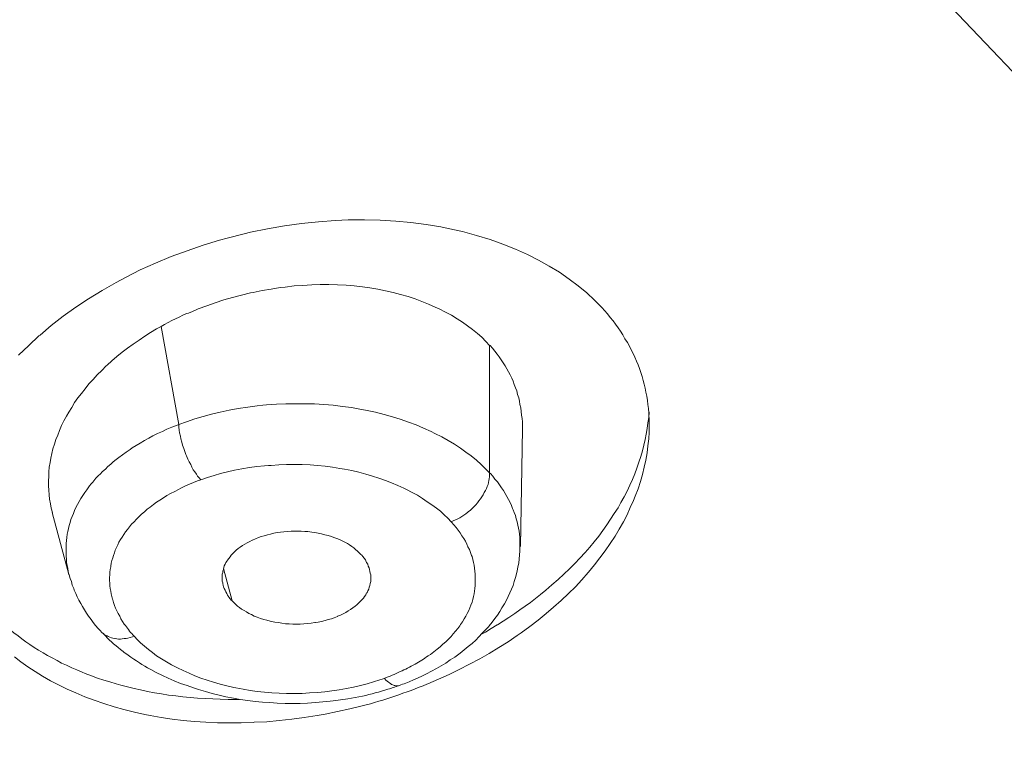
# Model space of a CAD drawing. Units: inches. Extents: x 1341 to 2244, y 1854 to 3085.
# Drawn here: x 1834 to 1840, y 3045 to 3050 of the extents above; entities that cross this region are included whole.
import ezdxf

# ---------------------------------------------------------------- set-up
doc = ezdxf.new("R2010")
doc.units = ezdxf.units.IN
doc.header["$MEASUREMENT"] = 0
doc.layers.add('Layer 1', color=7, linetype='Continuous')

msp = doc.modelspace()

# ---------------------------------------------------------------- linework, layer by layer
at = {"layer": 'Layer 1', "color": 7, "lineweight": 15}
for points in [[(1843.7888, 3044.7481), (1843.3754, 3045.4537), (1842.9289, 3046.1579), (1842.4466, 3046.858), (1841.9312, 3047.5539), (1841.6335, 3047.9329), (1841.063, 3048.6206), (1840.4593, 3049.3014), (1839.8199, 3049.9752), (1839.1446, 3050.6422), (1838.4308, 3051.3023), (1838.1689, 3051.5366), (1837.4055, 3052.1857), (1836.6089, 3052.8238), (1835.7766, 3053.4494), (1834.9111, 3054.0641), (1834.0071, 3054.6663), (1833.8555, 3054.7627), (1832.9101, 3055.3512)], [(1833.6874, 3047.4905), (1833.7563, 3047.5567), (1833.8252, 3047.6215), (1833.8335, 3047.6256), (1833.9079, 3047.6904), (1833.9878, 3047.7524), (1834.0732, 3047.813), (1834.1587, 3047.8709), (1834.2496, 3047.926), (1834.3434, 3047.9798), (1834.4067, 3048.0142), (1834.506, 3048.0638), (1834.6079, 3048.1107), (1834.7127, 3048.1534), (1834.8202, 3048.1934), (1834.9277, 3048.2306), (1835.0379, 3048.2636), (1835.0903, 3048.2788), (1835.2033, 3048.3064), (1835.2474, 3048.3174), (1835.3604, 3048.3408), (1835.4761, 3048.3601), (1835.5891, 3048.3753), (1835.7049, 3048.3877), (1835.8179, 3048.3959), (1835.9034, 3048.4001), (1836.0136, 3048.4001), (1836.1183, 3048.3987), (1836.2231, 3048.3918), (1836.3251, 3048.3822), (1836.427, 3048.3698), (1836.5263, 3048.3532), (1836.5759, 3048.3436), (1836.6723, 3048.3215), (1836.766, 3048.2967), (1836.857, 3048.2692), (1836.9424, 3048.2375), (1837.0279, 3048.2044), (1837.1078, 3048.1686), (1837.1822, 3048.13), (1837.2539, 3048.09), (1837.3228, 3048.0487), (1837.3889, 3048.0032), (1837.4496, 3047.9577), (1837.5075, 3047.9095), (1837.5598, 3047.8599), (1837.6094, 3047.8089)], [(1836.8542, 3047.5567), (1836.8294, 3047.5842), (1836.8019, 3047.6118), (1836.7716, 3047.638), (1836.7385, 3047.6642), (1836.7054, 3047.689), (1836.6723, 3047.7124), (1836.6365, 3047.7358), (1836.5979, 3047.7593), (1836.5566, 3047.7813), (1836.5152, 3047.802), (1836.4877, 3047.8144), (1836.4436, 3047.8337), (1836.3995, 3047.8516), (1836.3526, 3047.8695), (1836.3058, 3047.8847), (1836.2561, 3047.8998), (1836.2065, 3047.9122), (1836.1542, 3047.9246), (1836.1018, 3047.9343), (1836.0494, 3047.9439), (1835.9998, 3047.9508), (1835.9447, 3047.9563), (1835.8896, 3047.9618), (1835.8317, 3047.9646), (1835.7738, 3047.966), (1835.7159, 3047.966), (1835.6581, 3047.9646), (1835.5974, 3047.9605), (1835.5395, 3047.9563), (1835.4789, 3047.9494), (1835.4458, 3047.9453), (1835.3852, 3047.9357), (1835.3246, 3047.926), (1835.2639, 3047.9136), (1835.2474, 3047.9095), (1835.1867, 3047.8957), (1835.1261, 3047.8792), (1835.0682, 3047.8626), (1835.0103, 3047.8433), (1834.9525, 3047.824), (1834.8946, 3047.802)], [(1834.8946, 3047.802), (1834.8808, 3047.7965), (1834.856, 3047.7854), (1834.8312, 3047.7744), (1834.8174, 3047.7703), (1834.7926, 3047.7593), (1834.7678, 3047.7469), (1834.743, 3047.7358), (1834.7182, 3047.7234), (1834.6934, 3047.711), (1834.6686, 3047.6972), (1834.6465, 3047.6848)], [(1837.6094, 3047.8089), (1837.626, 3047.791), (1837.6453, 3047.7689), (1837.6646, 3047.7455), (1837.6839, 3047.7221), (1837.7004, 3047.6986), (1837.7169, 3047.6752), (1837.7335, 3047.6518), (1837.75, 3047.627), (1837.7638, 3047.6022), (1837.7803, 3047.5774), (1837.7941, 3047.5525), (1837.8051, 3047.5277), (1837.8189, 3047.5029), (1837.8299, 3047.4781), (1837.841, 3047.4519), (1837.852, 3047.4271), (1837.8603, 3047.401), (1837.8713, 3047.3748), (1837.8795, 3047.3472), (1837.8851, 3047.321), (1837.8933, 3047.2962), (1837.8988, 3047.27), (1837.9044, 3047.2425), (1837.9099, 3047.2149), (1837.9154, 3047.1874), (1837.9181, 3047.1598), (1837.9209, 3047.1322), (1837.9236, 3047.1047)], [(1834.6465, 3047.6848), (1834.6162, 3047.6683), (1834.5749, 3047.6435), (1834.5363, 3047.6187), (1834.4977, 3047.5925), (1834.4591, 3047.5663), (1834.4205, 3047.5388), (1834.3847, 3047.5112), (1834.3489, 3047.4823), (1834.3158, 3047.4533), (1834.2827, 3047.423), (1834.2772, 3047.4189), (1834.2469, 3047.3886), (1834.2166, 3047.3582), (1834.189, 3047.3279), (1834.1614, 3047.2976), (1834.1366, 3047.2659), (1834.1118, 3047.2342), (1834.087, 3047.2039), (1834.065, 3047.1722), (1834.0457, 3047.1405), (1834.0264, 3047.1088), (1834.0099, 3047.0812), (1833.9933, 3047.0495), (1833.9768, 3047.0178), (1833.963, 3046.9861), (1833.952, 3046.9545), (1833.9382, 3046.9241), (1833.9299, 3046.8924), (1833.9189, 3046.8621), (1833.9106, 3046.8304), (1833.9051, 3046.8001), (1833.8996, 3046.7698), (1833.8941, 3046.7381), (1833.8913, 3046.7078), (1833.8913, 3046.7078), (1833.8913, 3046.6761), (1833.8886, 3046.6458), (1833.8886, 3046.6141), (1833.8913, 3046.5837), (1833.8941, 3046.5534), (1833.8968, 3046.5231), (1833.9024, 3046.4928), (1833.9079, 3046.4638), (1833.9161, 3046.4349)], [(1834.6465, 3047.6848), (1834.765, 3047.0247)], [(1836.8542, 3046.6995), (1836.8542, 3047.5567)], [(1837.0747, 3046.9958), (1837.0747, 3047.0192), (1837.0747, 3047.0427), (1837.072, 3047.0661), (1837.0692, 3047.0881), (1837.0665, 3047.1129), (1837.0665, 3047.1129), (1837.0637, 3047.1364), (1837.0582, 3047.1598), (1837.0554, 3047.1818), (1837.0499, 3047.2053), (1837.0417, 3047.2273), (1837.0362, 3047.2507), (1837.0279, 3047.2728), (1837.0196, 3047.2935), (1837.0113, 3047.3155), (1837.0031, 3047.3362), (1836.9921, 3047.3582), (1836.981, 3047.3789), (1836.97, 3047.3996), (1836.959, 3047.4202), (1836.9452, 3047.4409), (1836.9314, 3047.4602), (1836.9176, 3047.4795), (1836.9039, 3047.4988), (1836.8901, 3047.5181), (1836.8735, 3047.5374), (1836.857, 3047.5553), (1836.8542, 3047.5567)], [(1834.765, 3047.0247), (1834.8174, 3047.044), (1834.8725, 3047.0633), (1834.9277, 3047.0799), (1834.9855, 3047.095), (1835.0434, 3047.1088), (1835.1041, 3047.1212), (1835.1647, 3047.1322), (1835.2281, 3047.1419), (1835.2915, 3047.1501), (1835.3301, 3047.1543), (1835.3549, 3047.157), (1835.421, 3047.1612), (1835.4844, 3047.1639), (1835.5506, 3047.1653), (1835.614, 3047.1653), (1835.6773, 3047.1639), (1835.7407, 3047.1598), (1835.8014, 3047.1543), (1835.8648, 3047.1474), (1835.9254, 3047.1391), (1835.9695, 3047.1308), (1836.0301, 3047.1198), (1836.088, 3047.1074), (1836.1459, 3047.0923), (1836.201, 3047.0771), (1836.2534, 3047.0606), (1836.3085, 3047.0413), (1836.3609, 3047.022), (1836.4105, 3046.9999), (1836.4601, 3046.9779), (1836.4849, 3046.9655), (1836.5318, 3046.942), (1836.5759, 3046.9172), (1836.6172, 3046.8924), (1836.6586, 3046.8663), (1836.6944, 3046.8401), (1836.7302, 3046.8139), (1836.766, 3046.7849), (1836.7964, 3046.7574), (1836.8267, 3046.7284), (1836.8542, 3046.6995)], [(1837.196, 3045.8837), (1837.2318, 3045.9126), (1837.2732, 3045.9471), (1837.3145, 3045.9829), (1837.3531, 3046.0187), (1837.3917, 3046.0546), (1837.4275, 3046.0918), (1837.4606, 3046.1276), (1837.4964, 3046.1648), (1837.5268, 3046.2006), (1837.5571, 3046.2378), (1837.5874, 3046.2751), (1837.615, 3046.3136), (1837.6425, 3046.3508), (1837.6673, 3046.3881), (1837.6921, 3046.4266), (1837.7169, 3046.4652), (1837.7362, 3046.5011), (1837.7583, 3046.5396), (1837.7776, 3046.5782), (1837.7969, 3046.6168), (1837.8134, 3046.6554), (1837.8299, 3046.694), (1837.8437, 3046.7326), (1837.8575, 3046.7712), (1837.8713, 3046.8098), (1837.8823, 3046.8483), (1837.8906, 3046.8869), (1837.8988, 3046.9241), (1837.9071, 3046.9613), (1837.9126, 3046.9986), (1837.9181, 3047.0358), (1837.9236, 3047.0716), (1837.9264, 3047.1074)], [(1834.3626, 3046.8042), (1834.3874, 3046.8222), (1834.4123, 3046.8401), (1834.4371, 3046.858), (1834.4508, 3046.8676), (1834.4784, 3046.8842), (1834.506, 3046.9007), (1834.5335, 3046.9172), (1834.5638, 3046.9338), (1834.5914, 3046.9489), (1834.6217, 3046.9641), (1834.6548, 3046.9779), (1834.6851, 3046.993), (1834.7182, 3047.0068), (1834.7485, 3047.0192), (1834.765, 3047.0247)], [(1834.765, 3047.0247), (1834.765, 3047.0068), (1834.7678, 3046.9875), (1834.7706, 3046.9682), (1834.7761, 3046.9476), (1834.7788, 3046.9283), (1834.7843, 3046.9076), (1834.7899, 3046.8869), (1834.7981, 3046.8649), (1834.8064, 3046.8428), (1834.8119, 3046.8235), (1834.8174, 3046.8153), (1834.8257, 3046.7932), (1834.834, 3046.7739), (1834.845, 3046.756), (1834.8532, 3046.7381), (1834.8615, 3046.7216), (1834.8725, 3046.7078), (1834.8836, 3046.6926), (1834.8918, 3046.6788), (1834.9029, 3046.6664), (1834.9139, 3046.654)], [(1837.9264, 3047.0192), (1837.9264, 3046.9737), (1837.9236, 3046.9283), (1837.9181, 3046.8814), (1837.9126, 3046.8346), (1837.9044, 3046.7863), (1837.8933, 3046.7381), (1837.8823, 3046.6899), (1837.8685, 3046.6416), (1837.852, 3046.592), (1837.8327, 3046.5438), (1837.8217, 3046.5148), (1837.7996, 3046.4666), (1837.7776, 3046.4184), (1837.7528, 3046.3701), (1837.7252, 3046.3219), (1837.6976, 3046.2737), (1837.6646, 3046.2254), (1837.6315, 3046.1772), (1837.5957, 3046.129), (1837.5598, 3046.0821), (1837.5185, 3046.0339), (1837.5157, 3046.0297), (1837.4744, 3045.9815), (1837.4303, 3045.9347), (1837.3834, 3045.8892), (1837.3338, 3045.8423), (1837.2842, 3045.7982), (1837.2346, 3045.7541), (1837.1795, 3045.71), (1837.1243, 3045.6673), (1837.0665, 3045.6246), (1837.0389, 3045.6067), (1836.9783, 3045.5653), (1836.9149, 3045.5254), (1836.8515, 3045.4868), (1836.7881, 3045.4496), (1836.7192, 3045.4137), (1836.6503, 3045.3793), (1836.5814, 3045.3448), (1836.5097, 3045.3131), (1836.4381, 3045.2828), (1836.4325, 3045.2801)], [(1837.061, 3046.2048), (1837.0747, 3046.9958)], [(1834.1862, 3046.6375), (1834.1945, 3046.6458), (1834.2083, 3046.6637), (1834.2248, 3046.6816), (1834.2359, 3046.6912), (1834.2524, 3046.7092), (1834.2717, 3046.7257), (1834.2882, 3046.7422), (1834.3075, 3046.7588), (1834.3241, 3046.7739), (1834.3434, 3046.7891), (1834.3626, 3046.8042)], [(1836.5952, 3046.3715), (1836.5731, 3046.3949), (1836.5483, 3046.4184), (1836.5235, 3046.4418), (1836.4959, 3046.4638), (1836.4656, 3046.4859), (1836.4353, 3046.5066), (1836.4022, 3046.5286), (1836.3692, 3046.5493), (1836.3333, 3046.5686), (1836.2947, 3046.5879), (1836.2782, 3046.5975), (1836.2369, 3046.6154), (1836.1955, 3046.6334), (1836.1542, 3046.6499), (1836.1101, 3046.6651), (1836.066, 3046.6788), (1836.0219, 3046.6926), (1835.975, 3046.705), (1835.9282, 3046.716), (1835.8786, 3046.7243), (1835.8482, 3046.7298), (1835.7986, 3046.7381), (1835.749, 3046.745), (1835.6966, 3046.7491), (1835.647, 3046.7532), (1835.5947, 3046.756), (1835.5423, 3046.756), (1835.4899, 3046.756), (1835.4376, 3046.7546), (1835.3852, 3046.7505), (1835.3687, 3046.7491), (1835.3411, 3046.7477), (1835.2887, 3046.7422), (1835.2391, 3046.7353), (1835.1895, 3046.7271), (1835.1399, 3046.7174), (1835.093, 3046.7078), (1835.0462, 3046.6954), (1835.0021, 3046.683), (1834.958, 3046.6692), (1834.9139, 3046.654)], [(1836.5952, 3046.3715), (1836.6089, 3046.377), (1836.6255, 3046.3839), (1836.6393, 3046.3908), (1836.653, 3046.3991), (1836.6668, 3046.4073), (1836.6806, 3046.4156), (1836.6944, 3046.4253), (1836.7082, 3046.4363), (1836.7109, 3046.4377), (1836.7247, 3046.4487), (1836.7357, 3046.4611), (1836.7495, 3046.4735), (1836.7605, 3046.4859), (1836.7716, 3046.4983), (1836.7826, 3046.5121), (1836.7936, 3046.5259), (1836.8019, 3046.5396), (1836.8101, 3046.5534), (1836.8184, 3046.5672), (1836.8267, 3046.581), (1836.8322, 3046.5948), (1836.8377, 3046.6085), (1836.8432, 3046.6223), (1836.846, 3046.6347), (1836.8487, 3046.6485), (1836.8515, 3046.6609), (1836.8542, 3046.6747), (1836.8542, 3046.6871), (1836.8542, 3046.6995)], [(1836.8542, 3046.6995), (1836.8598, 3046.6954), (1836.8763, 3046.6775), (1836.8901, 3046.6582), (1836.9066, 3046.6389), (1836.9204, 3046.6196), (1836.9342, 3046.6003), (1836.948, 3046.581), (1836.959, 3046.5617), (1836.97, 3046.541), (1836.981, 3046.5217), (1836.9921, 3046.5011), (1837.0003, 3046.4818), (1837.0086, 3046.4611), (1837.0113, 3046.4528), (1837.0196, 3046.4335), (1837.0279, 3046.4129), (1837.0334, 3046.3922), (1837.0389, 3046.3715), (1837.0444, 3046.3495), (1837.0472, 3046.3288), (1837.0527, 3046.3081), (1837.0554, 3046.2875), (1837.0582, 3046.2668), (1837.0582, 3046.2461), (1837.0582, 3046.2254), (1837.0582, 3046.2048)], [(1834.9139, 3046.654), (1834.8918, 3046.6471), (1834.8643, 3046.6361), (1834.8367, 3046.6237), (1834.8064, 3046.6113), (1834.7788, 3046.5975), (1834.7623, 3046.5893), (1834.7375, 3046.5755), (1834.7099, 3046.5617), (1834.6851, 3046.5479), (1834.6631, 3046.5328), (1834.6383, 3046.5176), (1834.6162, 3046.5024), (1834.5942, 3046.4873), (1834.5721, 3046.4707), (1834.5528, 3046.4556), (1834.5335, 3046.439), (1834.5142, 3046.4225), (1834.4977, 3046.406), (1834.4812, 3046.3881), (1834.4646, 3046.3715)], [(1834.0264, 3046.0173), (1834.0209, 3046.038), (1834.0181, 3046.0573), (1834.0154, 3046.078), (1834.0099, 3046.0987), (1834.0099, 3046.1), (1834.0099, 3046.1207), (1834.0071, 3046.1414), (1834.0071, 3046.162), (1834.0071, 3046.1841), (1834.0071, 3046.2048), (1834.0071, 3046.2254), (1834.0099, 3046.2461), (1834.0126, 3046.2668), (1834.0154, 3046.2875), (1834.0181, 3046.3067), (1834.0236, 3046.3274), (1834.0291, 3046.3467), (1834.0347, 3046.3674), (1834.0402, 3046.3867), (1834.0484, 3046.4073), (1834.0567, 3046.428), (1834.065, 3046.4473), (1834.0732, 3046.468), (1834.0843, 3046.4887), (1834.0953, 3046.5079), (1834.1063, 3046.5286), (1834.1201, 3046.5479), (1834.1339, 3046.5672), (1834.1477, 3046.5865)], [(1833.9134, 3046.4349), (1834.0264, 3046.0173)], [(1834.4646, 3046.3715), (1834.4481, 3046.355), (1834.4343, 3046.3384), (1834.4205, 3046.3205), (1834.4067, 3046.304), (1834.3957, 3046.2861), (1834.3847, 3046.2682), (1834.3737, 3046.2516), (1834.3626, 3046.2337), (1834.3544, 3046.2158), (1834.3461, 3046.1993), (1834.3378, 3046.1813), (1834.3323, 3046.1634), (1834.3268, 3046.1455), (1834.3213, 3046.129), (1834.3158, 3046.1111), (1834.3103, 3046.0931), (1834.3075, 3046.0738), (1834.3075, 3046.0697), (1834.3048, 3046.0518), (1834.302, 3046.0325), (1834.302, 3046.0146), (1834.2993, 3045.9967), (1834.2993, 3045.9774), (1834.302, 3045.9595), (1834.302, 3045.9416), (1834.3048, 3045.9236), (1834.3075, 3045.9057)], [(1836.4408, 3045.4702), (1836.4574, 3045.4799), (1836.4794, 3045.4978), (1836.5015, 3045.5143), (1836.5207, 3045.5309), (1836.54, 3045.5488), (1836.5593, 3045.5653), (1836.5786, 3045.5832), (1836.5952, 3045.5998), (1836.6089, 3045.6177), (1836.6255, 3045.6356), (1836.6393, 3045.6535), (1836.653, 3045.6728), (1836.6586, 3045.6811), (1836.6723, 3045.699), (1836.6834, 3045.7183), (1836.6944, 3045.7362), (1836.7027, 3045.7555), (1836.7137, 3045.7748), (1836.7219, 3045.7927), (1836.7275, 3045.812), (1836.7357, 3045.8313), (1836.7412, 3045.8492), (1836.7468, 3045.8685), (1836.7495, 3045.8864), (1836.7523, 3045.9057), (1836.755, 3045.9236), (1836.7578, 3045.9429), (1836.7578, 3045.9622), (1836.7578, 3045.9801), (1836.7578, 3046.0008), (1836.7578, 3046.0201), (1836.755, 3046.0394), (1836.7523, 3046.0601), (1836.7495, 3046.0794), (1836.7468, 3046.0987), (1836.7412, 3046.1179), (1836.7357, 3046.1372), (1836.733, 3046.1455), (1836.7247, 3046.1648), (1836.7192, 3046.1841), (1836.7082, 3046.2034), (1836.6999, 3046.2213), (1836.6916, 3046.2406), (1836.6806, 3046.2599), (1836.6668, 3046.2778), (1836.6558, 3046.2971), (1836.642, 3046.315), (1836.6282, 3046.3329), (1836.6145, 3046.3508), (1836.5979, 3046.3688), (1836.5952, 3046.3715)], [(1835.093, 3046.1124), (1835.1013, 3046.1248), (1835.1096, 3046.1359), (1835.1178, 3046.1469), (1835.1289, 3046.1579), (1835.1399, 3046.1689), (1835.1509, 3046.18), (1835.1647, 3046.191), (1835.1785, 3046.2006), (1835.1923, 3046.2117), (1835.2088, 3046.2213), (1835.2253, 3046.231), (1835.2419, 3046.2392), (1835.2584, 3046.2475), (1835.2612, 3046.2489), (1835.2805, 3046.2571), (1835.2997, 3046.2654), (1835.319, 3046.2723), (1835.3383, 3046.2778), (1835.3604, 3046.2847), (1835.3824, 3046.2888), (1835.4045, 3046.2943), (1835.4265, 3046.2985), (1835.4486, 3046.3012), (1835.4706, 3046.304), (1835.4954, 3046.3067), (1835.5202, 3046.3081), (1835.5368, 3046.3081), (1835.5616, 3046.3081), (1835.5864, 3046.3081), (1835.6112, 3046.3067), (1835.6332, 3046.3054), (1835.6581, 3046.3026), (1835.6801, 3046.2985), (1835.7022, 3046.2943), (1835.7242, 3046.2902), (1835.7463, 3046.2847), (1835.7683, 3046.2792), (1835.7904, 3046.2723), (1835.8069, 3046.2668), (1835.8262, 3046.2585), (1835.8455, 3046.2516), (1835.862, 3046.2434), (1835.8813, 3046.2337), (1835.8978, 3046.2254), (1835.9116, 3046.2158), (1835.9282, 3046.2061), (1835.9419, 3046.1965), (1835.953, 3046.1855), (1835.9667, 3046.1744), (1835.9778, 3046.1634), (1835.9888, 3046.1524)], [(1836.3333, 3045.3049), (1836.3581, 3045.3159), (1836.394, 3045.3324), (1836.4298, 3045.349), (1836.4629, 3045.3669), (1836.4959, 3045.3848), (1836.529, 3045.4027), (1836.5593, 3045.422), (1836.5896, 3045.4427), (1836.62, 3045.462), (1836.6282, 3045.4689), (1836.6558, 3045.4895), (1836.6834, 3045.5102), (1836.7109, 3045.5323), (1836.7357, 3045.5543), (1836.7605, 3045.5764), (1836.7826, 3045.5984), (1836.8046, 3045.6218), (1836.8267, 3045.6453), (1836.8487, 3045.6687), (1836.8515, 3045.6728), (1836.8708, 3045.6962), (1836.8901, 3045.7211), (1836.9066, 3045.7445), (1836.9231, 3045.7693), (1836.9369, 3045.7941), (1836.9535, 3045.8189), (1836.9672, 3045.8437), (1836.9783, 3045.8685), (1836.9893, 3045.8933), (1837.0003, 3045.9195), (1837.0113, 3045.9443), (1837.0196, 3045.9705), (1837.0279, 3045.9967), (1837.0334, 3046.0132), (1837.0389, 3046.0408), (1837.0444, 3046.067), (1837.0499, 3046.0945), (1837.0527, 3046.1207), (1837.0554, 3046.1483), (1837.0582, 3046.1744), (1837.0582, 3046.202)], [(1837.0582, 3046.2048), (1837.0582, 3046.202)], [(1835.0627, 3045.9443), (1835.06, 3045.9567), (1835.06, 3045.9608), (1835.0572, 3045.9719), (1835.0572, 3045.9829), (1835.0572, 3045.9953), (1835.0572, 3046.0077), (1835.0572, 3046.0187), (1835.06, 3046.0297), (1835.06, 3046.0408), (1835.0655, 3046.0518), (1835.0682, 3046.0642), (1835.071, 3046.0752), (1835.0765, 3046.0863), (1835.082, 3046.0973), (1835.0903, 3046.1083), (1835.093, 3046.1124)], [(1835.9888, 3046.1524), (1835.9943, 3046.1469), (1836.0026, 3046.1372), (1836.0108, 3046.1262), (1836.0191, 3046.1152), (1836.0219, 3046.1097), (1836.0274, 3046.0973), (1836.0357, 3046.0863), (1836.0384, 3046.0738), (1836.0439, 3046.0628), (1836.0467, 3046.0504), (1836.0494, 3046.038), (1836.0522, 3046.027), (1836.0549, 3046.0146), (1836.0549, 3046.0036), (1836.0549, 3045.9925)], [(1835.0655, 3046.0573), (1835.1234, 3045.8396)], [(1834.0291, 3046.0146), (1834.0264, 3046.0173)], [(1834.0291, 3046.0146), (1834.0347, 3045.9912), (1834.0429, 3045.9691), (1834.0484, 3045.9457), (1834.0595, 3045.9236), (1834.0622, 3045.9126), (1834.0732, 3045.8892), (1834.0815, 3045.8671), (1834.0925, 3045.8451), (1834.1063, 3045.823), (1834.1173, 3045.801), (1834.1311, 3045.7803), (1834.1449, 3045.7583), (1834.1587, 3045.7376), (1834.1752, 3045.7155), (1834.189, 3045.6949), (1834.2055, 3045.6742), (1834.2221, 3045.6549), (1834.2414, 3045.6356), (1834.2441, 3045.6329)], [(1836.0549, 3045.9925), (1836.0549, 3045.9801), (1836.0549, 3045.9691), (1836.0522, 3045.9567), (1836.0494, 3045.9443), (1836.0439, 3045.9319), (1836.0412, 3045.9195), (1836.0357, 3045.9071), (1836.0301, 3045.8947), (1836.0274, 3045.8933), (1836.0219, 3045.8809), (1836.0136, 3045.8699), (1836.0053, 3045.8589), (1835.9943, 3045.8465), (1835.9833, 3045.8354), (1835.9723, 3045.8244), (1835.9612, 3045.8134), (1835.9502, 3045.8037), (1835.9337, 3045.7927), (1835.9199, 3045.7817), (1835.9034, 3045.772), (1835.8868, 3045.7624), (1835.8703, 3045.7528), (1835.851, 3045.7445), (1835.8317, 3045.7362), (1835.8317, 3045.7348), (1835.8096, 3045.7266), (1835.7904, 3045.7197), (1835.7683, 3045.7142), (1835.749, 3045.7073), (1835.7242, 3045.7018), (1835.7022, 3045.6976), (1835.6829, 3045.6935), (1835.6801, 3045.6935), (1835.6553, 3045.6907), (1835.6305, 3045.688), (1835.6057, 3045.6852), (1835.5809, 3045.6838), (1835.5561, 3045.6838), (1835.5313, 3045.6838), (1835.5065, 3045.6852), (1835.4817, 3045.6866), (1835.4569, 3045.6894), (1835.4348, 3045.6935), (1835.41, 3045.6976), (1835.3879, 3045.7018), (1835.3631, 3045.7073), (1835.3576, 3045.71), (1835.3356, 3045.7155), (1835.3135, 3045.7224), (1835.2915, 3045.7307), (1835.2722, 3045.7376), (1835.2529, 3045.7472), (1835.2364, 3045.7555), (1835.2198, 3045.7652), (1835.2033, 3045.7748), (1835.1867, 3045.7844), (1835.173, 3045.7955), (1835.1592, 3045.8051), (1835.1454, 3045.8175), (1835.1344, 3045.8285), (1835.1234, 3045.8396)], [(1834.3075, 3045.9057), (1834.3103, 3045.8864), (1834.3158, 3045.8685), (1834.3185, 3045.8506), (1834.3213, 3045.8465), (1834.3268, 3045.8285), (1834.3323, 3045.8093), (1834.3406, 3045.7913), (1834.3489, 3045.7734), (1834.3571, 3045.7541), (1834.3682, 3045.7362), (1834.3764, 3045.7183), (1834.3874, 3045.7004), (1834.3985, 3045.6838), (1834.4067, 3045.6742)], [(1835.1234, 3045.8396), (1835.1178, 3045.8451), (1835.1096, 3045.8547), (1835.1013, 3045.8644), (1835.0985, 3045.8685), (1835.093, 3045.8782), (1835.0875, 3045.8892), (1835.082, 3045.9002), (1835.0765, 3045.9112), (1835.071, 3045.9223), (1835.0655, 3045.9333), (1835.0627, 3045.9443)], [(1836.7991, 3045.6163), (1836.8267, 3045.6301), (1836.8653, 3045.6549), (1836.9039, 3045.6783), (1836.9066, 3045.6797), (1836.9452, 3045.7045), (1836.9838, 3045.7279), (1837.0224, 3045.7541), (1837.0582, 3045.7789), (1837.094, 3045.8037), (1837.1299, 3045.8299), (1837.1629, 3045.8561), (1837.196, 3045.8837)], [(1833.5027, 3045.7707), (1833.522, 3045.7486), (1833.5441, 3045.7266), (1833.5661, 3045.7045), (1833.5909, 3045.6825), (1833.613, 3045.6618), (1833.6323, 3045.6453), (1833.6571, 3045.6246), (1833.6846, 3045.6053), (1833.7094, 3045.5846), (1833.737, 3045.5653), (1833.7645, 3045.546), (1833.7921, 3045.5267), (1833.8224, 3045.5088), (1833.8527, 3045.4909), (1833.8831, 3045.473), (1833.9134, 3045.4565), (1833.9465, 3045.4385), (1833.9768, 3045.422), (1834.0099, 3045.4068), (1834.0457, 3045.3903), (1834.0788, 3045.3765), (1834.1146, 3045.3614), (1834.1366, 3045.3517)], [(1834.2441, 3045.6329), (1834.2579, 3045.6191), (1834.2717, 3045.6039), (1834.2855, 3045.5901), (1834.2993, 3045.5764), (1834.313, 3045.564), (1834.3268, 3045.5502), (1834.3434, 3045.5378), (1834.3571, 3045.5254), (1834.3737, 3045.513), (1834.3902, 3045.5006)], [(1834.4646, 3045.6025), (1834.4536, 3045.5984), (1834.4371, 3045.5943), (1834.4233, 3045.5901), (1834.4123, 3045.5874), (1834.3985, 3045.586), (1834.3847, 3045.5846), (1834.3737, 3045.5832), (1834.3599, 3045.5832), (1834.3489, 3045.5846), (1834.3378, 3045.586), (1834.3351, 3045.586), (1834.3213, 3045.5888), (1834.313, 3045.5915), (1834.302, 3045.5956), (1834.291, 3045.5998), (1834.2827, 3045.6039), (1834.2717, 3045.6094), (1834.2634, 3045.6136), (1834.2579, 3045.6205), (1834.2496, 3045.626), (1834.2441, 3045.6329)], [(1834.4646, 3045.6025), (1834.4867, 3045.5791), (1834.5087, 3045.5571), (1834.5335, 3045.535), (1834.5611, 3045.513), (1834.5887, 3045.4923), (1834.6162, 3045.4702), (1834.6493, 3045.4509), (1834.6824, 3045.4303), (1834.7154, 3045.411), (1834.7513, 3045.3917), (1834.7568, 3045.3889), (1834.7954, 3045.371), (1834.834, 3045.3531), (1834.8725, 3045.3366), (1834.9139, 3045.3214), (1834.9552, 3045.3062), (1834.9993, 3045.2925), (1835.0434, 3045.2801), (1835.0875, 3045.269), (1835.1344, 3045.258), (1835.1482, 3045.2553), (1835.1978, 3045.2456), (1835.2446, 3045.2373), (1835.2915, 3045.2318), (1835.3411, 3045.2263), (1835.3907, 3045.2222), (1835.4403, 3045.2194), (1835.4899, 3045.2167), (1835.5395, 3045.2167), (1835.5919, 3045.218), (1835.5947, 3045.218), (1835.5947, 3045.218), (1835.6443, 3045.2208), (1835.6966, 3045.2236), (1835.7463, 3045.2291), (1835.7931, 3045.2346), (1835.8427, 3045.2415), (1835.8923, 3045.2511), (1835.9392, 3045.2608), (1835.986, 3045.2718), (1836.0301, 3045.2828)], [(1834.3902, 3045.5006), (1834.3985, 3045.4937), (1834.415, 3045.4813), (1834.4343, 3045.4675), (1834.4426, 3045.4606), (1834.4619, 3045.4482), (1834.4812, 3045.4358), (1834.5005, 3045.4234), (1834.517, 3045.4124), (1834.5363, 3045.4013), (1834.5556, 3045.3903), (1834.5776, 3045.3793)], [(1835.9971, 3045.134), (1835.9144, 3045.1133), (1835.8317, 3045.0954), (1835.749, 3045.0789), (1835.6939, 3045.0692), (1835.6084, 3045.0554), (1835.5258, 3045.0444), (1835.4403, 3045.0348), (1835.3576, 3045.0279), (1835.2722, 3045.0237), (1835.2639, 3045.0224), (1835.184, 3045.0196), (1835.1041, 3045.0196), (1835.0241, 3045.021), (1834.947, 3045.0237), (1834.8698, 3045.0293), (1834.7954, 3045.0361), (1834.7209, 3045.0458), (1834.6465, 3045.0568), (1834.5721, 3045.0692), (1834.5363, 3045.0761), (1834.4674, 3045.0926), (1834.3957, 3045.1092), (1834.3296, 3045.1285), (1834.2607, 3045.1491), (1834.1973, 3045.1726), (1834.1339, 3045.196), (1834.0732, 3045.2208), (1834.0154, 3045.247), (1833.9575, 3045.2746), (1833.9024, 3045.3035), (1833.85, 3045.3338), (1833.8004, 3045.3655), (1833.7508, 3045.3972), (1833.7039, 3045.4303), (1833.6598, 3045.4647)], [(1834.5776, 3045.3793), (1834.6135, 3045.3586), (1834.6548, 3045.3393), (1834.6934, 3045.3214), (1834.7347, 3045.3035), (1834.7761, 3045.2856), (1834.8202, 3045.2704), (1834.8643, 3045.2553), (1834.8973, 3045.2442), (1834.9442, 3045.2305), (1834.9883, 3045.218), (1835.0352, 3045.2056), (1835.082, 3045.196), (1835.1316, 3045.1864), (1835.1785, 3045.1781), (1835.2281, 3045.1712), (1835.2777, 3045.1643), (1835.3273, 3045.1588), (1835.3769, 3045.156), (1835.4265, 3045.1533), (1835.4789, 3045.1505), (1835.5285, 3045.1505), (1835.5809, 3045.1505), (1835.6305, 3045.1533), (1835.6829, 3045.156), (1835.7325, 3045.1602), (1835.7821, 3045.1657), (1835.8014, 3045.1671), (1835.851, 3045.174), (1835.9006, 3045.1822), (1835.9502, 3045.1905), (1835.9998, 3045.2001)], [(1834.1366, 3045.3517), (1834.178, 3045.3366), (1834.2193, 3045.3214), (1834.2607, 3045.3076), (1834.302, 3045.2952), (1834.3434, 3045.2828), (1834.3764, 3045.2732), (1834.4205, 3045.2621), (1834.4646, 3045.2511), (1834.5087, 3045.2415), (1834.5556, 3045.2318), (1834.6024, 3045.2222), (1834.6493, 3045.2153), (1834.6961, 3045.207), (1834.7458, 3045.2015), (1834.7926, 3045.196), (1834.8422, 3045.1905), (1834.8918, 3045.1864), (1834.9442, 3045.1836), (1834.9938, 3045.1808), (1835.0434, 3045.1795), (1835.0958, 3045.1781), (1835.1482, 3045.1781), (1835.173, 3045.1781)], [(1836.1459, 3045.3187), (1836.1487, 3045.3159), (1836.1569, 3045.3076), (1836.1652, 3045.3007), (1836.1735, 3045.2938), (1836.1817, 3045.2883), (1836.19, 3045.2828), (1836.1955, 3045.2787), (1836.2038, 3045.2746), (1836.212, 3045.2718), (1836.2176, 3045.2704), (1836.2258, 3045.269), (1836.2313, 3045.269), (1836.2369, 3045.269), (1836.2424, 3045.269), (1836.2479, 3045.2718)], [(1836.2479, 3045.2718), (1836.2479, 3045.2718)]]:
    msp.add_lwpolyline(points, dxfattribs=at)
for points in [[(1837.9236, 3047.1047), (1837.9264, 3047.0771), (1837.9264, 3047.0482), (1837.9264, 3047.0192)], [(1834.1862, 3046.6375), (1834.1725, 3046.6223), (1834.1587, 3046.6044), (1834.1477, 3046.5865)], [(1834.4067, 3045.6742), (1834.4233, 3045.6494), (1834.4426, 3045.6246), (1834.4646, 3045.6025)], [(1836.3526, 3045.4137), (1836.3829, 3045.4317), (1836.4133, 3045.4509), (1836.4408, 3045.4702)], [(1836.1459, 3045.3187), (1836.1817, 3045.3324), (1836.2176, 3045.3476), (1836.2534, 3045.3641)], [(1836.2534, 3045.3641), (1836.2865, 3045.3793), (1836.3195, 3045.3958), (1836.3526, 3045.4137)], [(1836.0301, 3045.2828), (1836.0687, 3045.2938), (1836.1073, 3045.3062), (1836.1459, 3045.3187)], [(1836.2479, 3045.2718), (1836.2754, 3045.2814), (1836.3058, 3045.2925), (1836.3333, 3045.3049)], [(1835.9998, 3045.2001), (1836.0577, 3045.2125), (1836.1128, 3045.2277), (1836.1707, 3045.2456)], [(1836.1707, 3045.2456), (1836.1955, 3045.2539), (1836.2231, 3045.2621), (1836.2479, 3045.2718)], [(1836.2176, 3045.2001), (1836.2892, 3045.2249), (1836.3636, 3045.2511), (1836.4325, 3045.2801)], [(1835.9971, 3045.134), (1836.0715, 3045.1533), (1836.1459, 3045.1753), (1836.2176, 3045.2001)]]:
    msp.add_open_spline(points, degree=3, dxfattribs=at)

doc.saveas('drawing.dxf')
